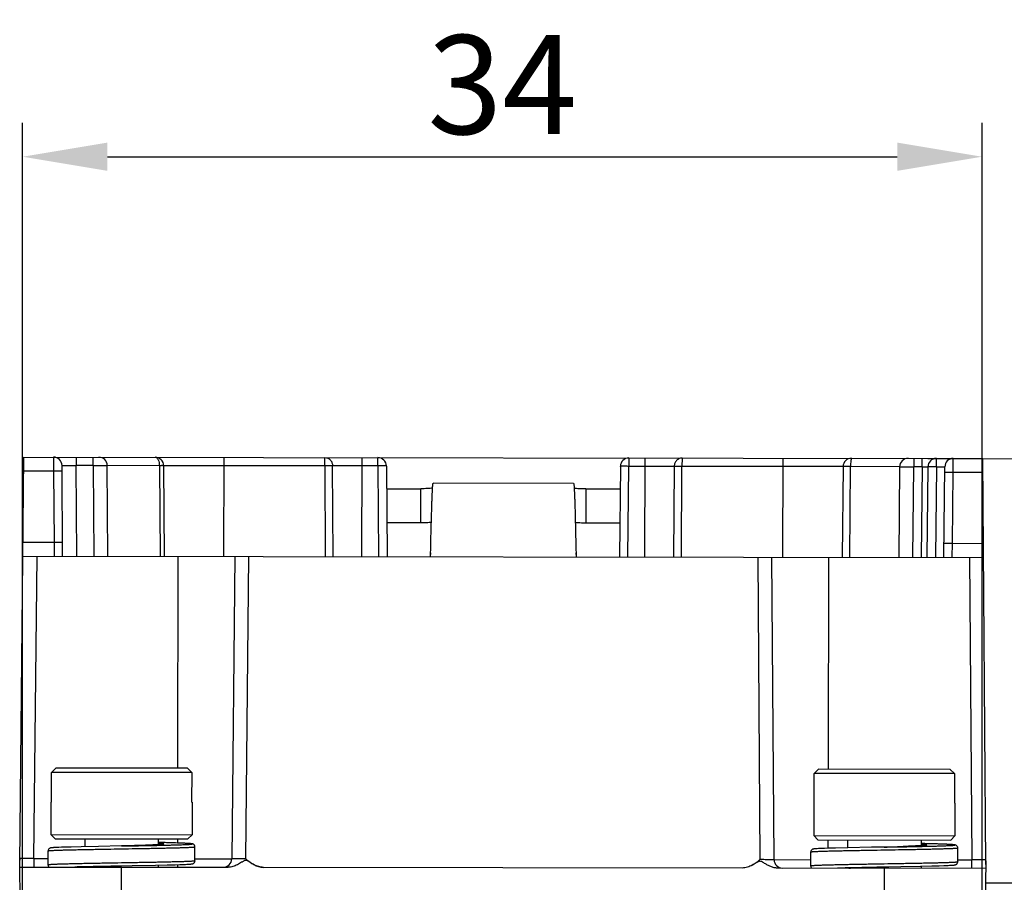
# Model space of a CAD drawing. Units: millimetres. Extents: x 253 to 698, y 142 to 457.
# Drawn here: x 429 to 464, y 372 to 403 of the extents above; entities that cross this region are included whole.
import ezdxf

# ---------------------------------------------------------------- set-up
doc = ezdxf.new("R2010")
doc.units = ezdxf.units.MM
doc.header["$MEASUREMENT"] = 0
doc.layers.add('DIM', color=3, linetype='Continuous', lineweight=15)
for name, color, linetype in [('HE-M_3_SOLIDLINE', 7, 'Continuous'), ('HK-32_55-MC-02_83_SOLIDLINE', 7, 'Continuous'), ('M3-10-PAT___2_SOLIDLINE', 7, 'Continuous'), ('M3-10___2_SOLIDLINE', 7, 'Continuous')]:
    doc.layers.add(name, color=color, linetype=linetype)
doc.styles.add('Romans字体', font='romans.shx', dxfattribs={"width": 0.75})
doc.dimstyles.new('01', dxfattribs={"dimtxt": 3.5, "dimasz": 3, "dimexe": 1.2, "dimexo": 0.2, "dimgap": 0.8, "dimtad": 1, "dimdec": 1, "dimdsep": 46, "dimtxsty": 'Romans字体', "dimcen": 0, "dimclrd": 1, "dimclre": 6, "dimclrt": 4, "dimazin": 2, "dimtfac": 1, "dimtdec": 1, "dimtofl": 0, "dimtmove": 0, "dimatfit": 3, "dimfxl": 1, "dimtolj": 1, "dimtzin": 0, "dimarcsym": 0})

# ---------------------------------------------------------------- blocks, each defined once
blk = doc.blocks.new('*D9')
at = {"layer": 'Defpoints', "color": 0}
for p in [(461.401, 387.269), (492.917, 387.109), (461.23, 353.669)]:
    blk.add_point(p, dxfattribs=at)
at = {"layer": 'DIM', "color": 6, "lineweight": -2}
for p, q in [((461.601, 387.268), (494.117, 387.103)), ((461.43, 353.668), (493.946, 353.503))]:
    blk.add_line(p, q, dxfattribs=at)
at = {"layer": 'DIM', "color": 1, "lineweight": -2}
blk.add_line((492.761, 356.509), (492.901, 384.109), dxfattribs=at)
at = {"layer": 'DIM', "color": 1}
for points in [[(492.402, 384.111), (493.401, 384.106), (492.917, 387.109)], [(492.261, 356.511), (493.261, 356.506), (492.746, 353.509)]]:
    blk.add_solid(points, dxfattribs=at)
at = {"layer": 'DIM', "color": 4, "insert": (490.281, 370.322), "char_height": 3.5, "attachment_point": 5, "rotation": 89.7085, "style": 'Romans字体'}
blk.add_mtext('\\A1;33.6', dxfattribs=at)
blk = doc.blocks.new('*D10')
at = {"layer": 'Defpoints', "color": 0}
for p in [(463.439, 372.249), (463.439, 371.049), (472.561, 371.049)]:
    blk.add_point(p, dxfattribs=at)
at = {"layer": 'DIM', "color": 1, "lineweight": -2}
for p, q in [((472.561, 375.249), (472.561, 378.249)), ((472.561, 368.049), (472.561, 358.324))]:
    blk.add_line(p, q, dxfattribs=at)
at = {"layer": 'DIM', "color": 6, "lineweight": -2}
for p, q in [((463.639, 372.249), (473.761, 372.249)), ((463.639, 371.049), (473.761, 371.049))]:
    blk.add_line(p, q, dxfattribs=at)
at = {"layer": 'DIM', "color": 1}
for points in [[(472.061, 375.249), (473.061, 375.249), (472.561, 372.249)], [(472.061, 368.049), (473.061, 368.049), (472.561, 371.049)]]:
    blk.add_solid(points, dxfattribs=at)
at = {"layer": 'DIM', "color": 4, "insert": (470.011, 361.686), "char_height": 3.5, "attachment_point": 5, "rotation": 90, "style": 'Romans字体'}
blk.add_mtext('\\A1;1.2', dxfattribs=at)
blk = doc.blocks.new('*D15')
at = {"layer": 'Defpoints', "color": 0}
for p in [(463.517, 397.938), (429.558, 359.014), (463.517, 358.966)]:
    blk.add_point(p, dxfattribs=at)
at = {"layer": 'DIM', "color": 6, "lineweight": -2}
for p, q in [((429.558, 359.214), (429.558, 399.138)), ((463.517, 359.166), (463.517, 399.138))]:
    blk.add_line(p, q, dxfattribs=at)
at = {"layer": 'DIM', "color": 1, "lineweight": -2}
blk.add_line((432.558, 397.938), (460.517, 397.938), dxfattribs=at)
at = {"layer": 'DIM', "color": 1}
for points in [[(432.558, 398.438), (432.558, 397.438), (429.558, 397.938)], [(460.517, 398.438), (460.517, 397.438), (463.517, 397.938)]]:
    blk.add_solid(points, dxfattribs=at)
at = {"layer": 'DIM', "color": 4, "insert": (446.537, 400.488), "char_height": 3.5, "attachment_point": 5, "style": 'Romans字体'}
blk.add_mtext('\\A1;34', dxfattribs=at)

msp = doc.modelspace()

# ---------------------------------------------------------------- linework, layer by layer
at = {"layer": 'HE-M_3_SOLIDLINE', "color": 7, "linetype": 'Continuous'}
for p, q in [((442.441, 386.196), (443.656, 386.194)), ((443.654, 384.999), (443.656, 386.194)), ((449.061, 386.381), (444.09, 386.388)), ((449.495, 386.186), (449.493, 384.991)), ((449.495, 386.186), (450.71, 386.185)), ((442.45, 385.001), (443.654, 384.999)), ((449.493, 384.991), (450.698, 384.989)), ((443.994, 383.791), (444.004, 384.188)), ((449.141, 384.181), (449.15, 383.784)), ((443.99, 383.929), (443.985, 383.793)), ((443.99, 383.793), (443.99, 383.929)), ((449.159, 383.786), (449.154, 383.922)), ((449.154, 383.922), (449.154, 383.786))]:
    msp.add_line(p, q, dxfattribs=at)
for points, knots in [([(444.07, 386.213), (444.043, 386.21), (443.983, 386.204), (443.846, 386.196), (443.734, 386.194), (443.656, 386.194)], [0, 0, 0, 0, 0.193919, 0.43479, 1, 1, 1, 1]), ([(444.004, 384.188), (444.008, 384.331), (444.015, 384.612), (444.026, 385.019), (444.035, 385.342), (444.042, 385.58), (444.048, 385.739), (444.053, 385.884), (444.058, 386.012), (444.063, 386.122), (444.069, 386.214), (444.073, 386.279), (444.077, 386.321), (444.079, 386.344), (444.082, 386.363), (444.084, 386.376), (444.086, 386.384), (444.089, 386.388), (444.09, 386.388)], [0, 0, 0, 0, 0.194869, 0.382265, 0.554975, 0.633719, 0.706371, 0.772216, 0.830634, 0.881056, 0.923008, 0.956091, 0.969206, 0.980001, 0.988456, 0.994556, 0.998331, 1, 1, 1, 1]), ([(449.061, 386.381), (449.063, 386.381), (449.065, 386.377), (449.067, 386.369), (449.07, 386.356), (449.072, 386.337), (449.074, 386.314), (449.078, 386.272), (449.082, 386.207), (449.087, 386.115), (449.092, 386.005), (449.097, 385.876), (449.102, 385.732), (449.107, 385.572), (449.114, 385.335), (449.122, 385.012), (449.131, 384.605), (449.138, 384.324), (449.141, 384.181)], [0, 0, 0, 0, 0.001669, 0.005443, 0.011544, 0.019998, 0.030793, 0.043907, 0.076991, 0.118943, 0.169364, 0.227782, 0.293627, 0.366279, 0.445023, 0.617733, 0.80513, 1, 1, 1, 1]), ([(449.495, 386.186), (449.417, 386.186), (449.305, 386.189), (449.167, 386.197), (449.108, 386.203), (449.081, 386.206)], [0, 0, 0, 0, 0.565209, 0.80608, 1, 1, 1, 1]), ([(443.654, 384.999), (443.723, 384.999), (443.849, 385.001), (443.974, 385.008), (444.03, 385.013)], [0, 0, 0, 0, 0.548526, 1, 1, 1, 1]), ([(449.117, 385.006), (449.174, 385.001), (449.299, 384.993), (449.424, 384.991), (449.493, 384.991)], [0, 0, 0, 0, 0.451475, 1, 1, 1, 1])]:
    msp.add_open_spline(points, degree=3, knots=knots, dxfattribs=at)
at = {"layer": 'HK-32_55-MC-02_83_SOLIDLINE', "color": 7, "linetype": 'Continuous'}
for p, q in [((429.458, 372.935), (429.604, 387.313)), ((429.604, 387.313), (463.55, 387.266)), ((430.653, 387.312), (430.654, 386.816)), ((431.453, 387.311), (431.453, 387.014)), ((432.053, 387.013), (432.053, 387.31)), ((436.677, 387.304), (436.672, 383.804)), ((440.256, 387.001), (440.256, 387.299)), ((441.562, 387.297), (441.557, 383.797)), ((442.135, 386.999), (442.136, 387.296)), ((451.018, 387.284), (451.018, 386.986)), ((451.587, 383.783), (451.592, 387.283)), ((452.898, 387.281), (452.897, 386.984)), ((456.472, 383.776), (456.477, 387.276)), ((461.101, 387.269), (461.1, 386.972)), ((461.4, 386.972), (461.401, 387.269)), ((461.9, 386.971), (461.901, 387.268)), ((462.498, 386.772), (462.501, 387.267)), ((463.656, 372.906), (463.55, 387.266)), ((430.976, 383.812), (430.953, 387.014)), ((431.476, 383.811), (431.453, 387.014)), ((432.053, 387.013), (431.453, 387.014)), ((432.053, 387.013), (432.076, 383.81)), ((432.576, 383.809), (432.553, 387.012)), ((434.4, 387.009), (432.553, 387.012)), ((434.4, 387.009), (434.422, 383.807)), ((434.576, 383.807), (434.553, 387.009)), ((440.256, 387.001), (434.553, 387.009)), ((440.256, 387.001), (440.27, 383.799)), ((442.135, 386.999), (440.53, 387.001)), ((440.547, 383.798), (440.532, 387.001)), ((442.135, 386.999), (442.159, 383.796)), ((442.435, 386.998), (442.459, 383.796)), ((450.718, 386.987), (450.686, 383.784)), ((450.985, 383.784), (451.018, 386.986)), ((452.623, 386.984), (451.018, 386.986)), ((452.621, 386.984), (452.597, 383.781)), ((452.874, 383.781), (452.897, 386.984)), ((458.6, 386.976), (452.897, 386.984)), ((458.6, 386.976), (458.568, 383.772)), ((458.833, 383.773), (458.863, 386.975)), ((460.592, 386.973), (458.863, 386.975)), ((460.6, 386.973), (460.568, 383.77)), ((461.068, 383.769), (461.1, 386.972)), ((461.4, 386.972), (461.1, 386.972)), ((461.4, 386.972), (461.368, 383.769)), ((461.6, 386.971), (461.568, 383.77)), ((461.9, 386.971), (461.868, 383.768)), ((462.168, 383.768), (462.2, 386.971)), ((430.654, 386.816), (429.598, 386.818)), ((430.654, 386.816), (430.672, 384.308)), ((462.473, 384.263), (462.498, 386.772)), ((463.554, 386.77), (462.498, 386.772)), ((429.573, 384.309), (430.672, 384.308)), ((430.672, 384.308), (430.679, 383.812)), ((462.465, 383.768), (462.473, 384.263)), ((462.473, 384.263), (463.572, 384.262)), ((429.568, 383.814), (463.576, 383.766)), ((429.96, 373.11), (430.068, 383.813)), ((435.056, 376.306), (435.066, 383.806)), ((437.068, 383.803), (436.96, 373.101)), ((437.46, 373.1), (437.568, 383.802)), ((455.576, 383.777), (455.655, 373.074)), ((456.154, 373.074), (456.076, 383.776)), ((458.078, 383.774), (458.067, 376.274)), ((463.076, 383.767), (463.155, 373.064)), ((435.052, 373.662), (435.052, 373.806)), ((458.064, 373.774), (458.063, 373.477)), ((429.461, 373.111), (429.455, 373.054)), ((429.558, 359.014), (429.455, 373.054)), ((429.46, 373.111), (429.46, 373.111)), ((429.96, 373.11), (429.959, 372.813)), ((429.96, 373.11), (430.457, 373.11)), ((435.657, 373.102), (436.96, 373.101)), ((456.154, 373.074), (457.457, 373.072)), ((462.657, 373.065), (463.155, 373.064)), ((463.154, 372.767), (463.155, 373.064)), ((463.517, 358.966), (463.659, 373.011)), ((463.658, 373.011), (463.653, 373.063)), ((429.457, 372.814), (436.837, 372.803)), ((433.051, 372.809), (433.049, 371.109)), ((435.051, 372.806), (435.051, 372.899)), ((455.032, 372.778), (438.082, 372.802)), ((463.657, 372.766), (456.276, 372.776)), ((460.06, 371.071), (460.062, 372.771))]:
    msp.add_line(p, q, dxfattribs=at)
for centre, start, end in [((430.653, 387.012), 0.4199, 89.9199), ((432.253, 387.01), 0.4199, 89.9199), ((434.253, 387.007), 0.4199, 89.9199), ((442.135, 386.996), 0.4199, 89.9199), ((451.018, 386.984), 89.9199, 179.4199), ((458.9, 386.973), 89.9199, 179.4199), ((460.9, 386.97), 89.9199, 179.4199), ((461.9, 386.968), 89.9199, 179.4199), ((462.5, 386.967), 89.9199, 179.4199), ((436.66, 373.104), 269.9199, 359.4199), ((456.454, 373.076), 180.4199, 269.9199)]:
    msp.add_arc(centre, 0.3, start, end, dxfattribs=at)
for points, knots in [([(434.253, 387.307), (434.263, 387.307), (434.283, 387.303), (434.311, 387.284), (434.337, 387.256), (434.367, 387.203), (434.393, 387.12), (434.4, 387.048), (434.4, 387.009)], [0, 0, 0, 0, 0.081155, 0.171315, 0.275682, 0.39604, 0.679883, 1, 1, 1, 1]), ([(440.256, 387.299), (440.292, 387.299), (440.365, 387.282), (440.456, 387.215), (440.516, 387.117), (440.53, 387.039), (440.53, 387.001)], [0, 0, 0, 0, 0.239779, 0.485643, 0.739899, 1, 1, 1, 1]), ([(452.898, 387.281), (452.862, 387.281), (452.789, 387.265), (452.698, 387.198), (452.638, 387.1), (452.623, 387.023), (452.623, 386.984)], [0, 0, 0, 0, 0.239779, 0.485643, 0.739899, 1, 1, 1, 1]), ([(458.901, 387.273), (458.898, 387.273), (458.891, 387.264), (458.886, 387.247), (458.879, 387.219), (458.872, 387.166), (458.865, 387.083), (458.863, 387.013), (458.863, 386.975)], [0, 0, 0, 0, 0.030247, 0.090305, 0.183102, 0.305994, 0.624587, 1, 1, 1, 1]), ([(430.953, 387.014), (430.953, 387.014), (430.954, 387.014), (430.955, 387.015), (430.959, 387.015), (430.965, 387.015), (430.976, 387.015), (430.992, 387.015), (431.013, 387.015), (431.038, 387.015), (431.067, 387.015), (431.113, 387.015), (431.178, 387.015), (431.264, 387.015), (431.356, 387.014), (431.42, 387.014), (431.453, 387.014)], [0, 0, 0, 0, 0.001237, 0.004865, 0.010882, 0.01927, 0.04309, 0.076154, 0.118115, 0.168548, 0.22702, 0.292954, 0.444458, 0.617308, 0.805087, 1, 1, 1, 1]), ([(432.053, 387.013), (432.085, 387.013), (432.149, 387.013), (432.241, 387.013), (432.327, 387.013), (432.392, 387.013), (432.438, 387.013), (432.467, 387.013), (432.492, 387.013), (432.513, 387.013), (432.53, 387.013), (432.54, 387.013), (432.547, 387.012), (432.55, 387.012), (432.551, 387.012), (432.553, 387.012), (432.553, 387.012)], [0, 0, 0, 0, 0.194915, 0.382705, 0.555549, 0.707041, 0.772968, 0.831439, 0.88187, 0.923829, 0.956895, 0.98072, 0.989111, 0.99513, 0.998762, 1, 1, 1, 1]), ([(434.554, 387.009), (434.553, 387.01), (434.551, 387.009), (434.548, 387.01), (434.54, 387.009), (434.529, 387.01), (434.511, 387.01), (434.489, 387.01), (434.451, 387.01), (434.421, 387.009), (434.4, 387.009)], [0, 0, 0, 0, 0.018699, 0.040639, 0.070831, 0.155531, 0.271471, 0.416628, 0.588814, 1, 1, 1, 1]), ([(440.532, 387.001), (440.517, 387.001), (440.425, 387.002), (440.333, 387.002), (440.256, 387.001)], [0, 0, 0, 0, 0.165013, 1, 1, 1, 1]), ([(442.435, 386.998), (442.435, 386.999), (442.432, 386.998), (442.429, 386.999), (442.421, 386.999), (442.411, 386.999), (442.399, 386.999), (442.377, 386.999), (442.345, 386.999), (442.3, 386.999), (442.248, 386.999), (442.193, 386.999), (442.155, 386.999), (442.135, 386.999)], [0, 0, 0, 0, 0.004922, 0.019368, 0.043197, 0.076231, 0.118232, 0.168719, 0.292988, 0.444436, 0.617367, 0.805338, 1, 1, 1, 1]), ([(451.018, 386.986), (450.998, 386.986), (450.96, 386.987), (450.905, 386.987), (450.853, 386.987), (450.809, 386.988), (450.776, 386.988), (450.754, 386.987), (450.742, 386.987), (450.732, 386.987), (450.724, 386.987), (450.721, 386.986), (450.718, 386.987), (450.718, 386.987)], [0, 0, 0, 0, 0.194662, 0.382633, 0.555564, 0.707012, 0.831281, 0.881768, 0.923769, 0.956803, 0.980632, 0.995078, 1, 1, 1, 1]), ([(452.897, 386.984), (452.869, 386.984), (452.777, 386.984), (452.684, 386.985), (452.621, 386.984)], [0, 0, 0, 0, 0.312972, 1, 1, 1, 1]), ([(458.863, 386.975), (458.846, 386.975), (458.811, 386.976), (458.761, 386.976), (458.716, 386.976), (458.677, 386.976), (458.648, 386.976), (458.63, 386.976), (458.619, 386.976), (458.61, 386.976), (458.604, 386.976), (458.6, 386.976), (458.598, 386.976), (458.598, 386.976)], [0, 0, 0, 0, 0.199902, 0.389485, 0.561653, 0.711041, 0.832945, 0.882394, 0.923582, 0.956113, 0.979789, 0.99446, 1, 1, 1, 1]), ([(460.6, 386.973), (460.6, 386.973), (460.602, 386.973), (460.603, 386.973), (460.606, 386.973), (460.613, 386.973), (460.624, 386.973), (460.64, 386.974), (460.661, 386.974), (460.686, 386.974), (460.715, 386.974), (460.761, 386.974), (460.826, 386.973), (460.912, 386.973), (461.004, 386.973), (461.068, 386.972), (461.1, 386.972)], [0, 0, 0, 0, 0.001239, 0.004871, 0.010893, 0.019285, 0.043113, 0.076183, 0.118149, 0.168585, 0.227057, 0.29299, 0.444487, 0.617326, 0.805095, 1, 1, 1, 1]), ([(461.4, 386.972), (461.413, 386.972), (461.439, 386.972), (461.476, 386.972), (461.51, 386.973), (461.54, 386.973), (461.562, 386.972), (461.576, 386.972), (461.585, 386.972), (461.591, 386.972), (461.596, 386.972), (461.598, 386.971), (461.6, 386.972), (461.6, 386.971)], [0, 0, 0, 0, 0.194654, 0.382623, 0.555556, 0.707, 0.831254, 0.88173, 0.923718, 0.956739, 0.980556, 0.995004, 1, 1, 1, 1]), ([(461.9, 386.971), (461.881, 386.971), (461.843, 386.971), (461.787, 386.972), (461.736, 386.972), (461.691, 386.972), (461.658, 386.972), (461.637, 386.972), (461.624, 386.972), (461.615, 386.972), (461.607, 386.972), (461.604, 386.971), (461.6, 386.972), (461.6, 386.971)], [0, 0, 0, 0, 0.19466, 0.38263, 0.555562, 0.70701, 0.831279, 0.881767, 0.923768, 0.956803, 0.980632, 0.995078, 1, 1, 1, 1]), ([(461.9, 386.971), (461.92, 386.971), (461.958, 386.971), (462.014, 386.972), (462.065, 386.972), (462.11, 386.972), (462.143, 386.972), (462.164, 386.971), (462.177, 386.971), (462.186, 386.971), (462.194, 386.971), (462.197, 386.97), (462.2, 386.971), (462.2, 386.971)], [0, 0, 0, 0, 0.194673, 0.38266, 0.555609, 0.707069, 0.831339, 0.881822, 0.923816, 0.95684, 0.980655, 0.995087, 1, 1, 1, 1]), ([(430.954, 386.816), (430.954, 386.816), (430.951, 386.816), (430.948, 386.817), (430.94, 386.817), (430.93, 386.817), (430.918, 386.817), (430.896, 386.817), (430.864, 386.817), (430.819, 386.817), (430.767, 386.817), (430.712, 386.817), (430.674, 386.817), (430.654, 386.816)], [0, 0, 0, 0, 0.004921, 0.019363, 0.043183, 0.076205, 0.118179, 0.168629, 0.29284, 0.444269, 0.617248, 0.805305, 1, 1, 1, 1]), ([(462.498, 386.772), (462.479, 386.772), (462.441, 386.772), (462.385, 386.773), (462.334, 386.773), (462.289, 386.773), (462.256, 386.773), (462.235, 386.773), (462.222, 386.773), (462.213, 386.773), (462.205, 386.773), (462.202, 386.772), (462.198, 386.773), (462.198, 386.772)], [0, 0, 0, 0, 0.194651, 0.382576, 0.555448, 0.706862, 0.83117, 0.88169, 0.923711, 0.95676, 0.980608, 0.995071, 1, 1, 1, 1]), ([(430.672, 384.308), (430.692, 384.308), (430.73, 384.308), (430.786, 384.308), (430.837, 384.308), (430.882, 384.308), (430.914, 384.308), (430.936, 384.308), (430.949, 384.308), (430.958, 384.308), (430.966, 384.308), (430.969, 384.307), (430.972, 384.308), (430.972, 384.307)], [0, 0, 0, 0, 0.194651, 0.382576, 0.555448, 0.706862, 0.83117, 0.88169, 0.923711, 0.95676, 0.980608, 0.995071, 1, 1, 1, 1]), ([(462.173, 384.264), (462.173, 384.264), (462.176, 384.263), (462.179, 384.264), (462.187, 384.264), (462.197, 384.264), (462.209, 384.264), (462.231, 384.265), (462.264, 384.265), (462.308, 384.264), (462.36, 384.264), (462.415, 384.264), (462.454, 384.263), (462.473, 384.263)], [0, 0, 0, 0, 0.004921, 0.019363, 0.043183, 0.076205, 0.118179, 0.168629, 0.29284, 0.444269, 0.617248, 0.805305, 1, 1, 1, 1]), ([(429.96, 373.11), (429.927, 373.11), (429.864, 373.11), (429.772, 373.11), (429.687, 373.11), (429.623, 373.11), (429.577, 373.11), (429.547, 373.11), (429.522, 373.11), (429.501, 373.11), (429.484, 373.11), (429.473, 373.11), (429.467, 373.111), (429.464, 373.111), (429.462, 373.111), (429.461, 373.111), (429.461, 373.111)], [0, 0, 0, 0, 0.195858, 0.382075, 0.553299, 0.704174, 0.770301, 0.829323, 0.88059, 0.923447, 0.957108, 0.981052, 0.989374, 0.995282, 0.998809, 1, 1, 1, 1]), ([(438.082, 372.802), (438.053, 372.802), (437.997, 372.806), (437.914, 372.826), (437.834, 372.855), (437.757, 372.89), (437.683, 372.931), (437.611, 372.977), (437.554, 373.019), (437.502, 373.043), (437.46, 373.05), (437.417, 373.043), (437.379, 373.024), (437.343, 373.002), (437.295, 372.972), (437.235, 372.934), (437.137, 372.878), (437.032, 372.833), (436.922, 372.807), (436.865, 372.804), (436.837, 372.803)], [0, 0, 0, 0, 0.062531, 0.125046, 0.187566, 0.250078, 0.31259, 0.375101, 0.437601, 0.468848, 0.500067, 0.531285, 0.562523, 0.593793, 0.625048, 0.687567, 0.750077, 0.874956, 0.937471, 1, 1, 1, 1]), ([(437.46, 373.1), (437.427, 373.1), (437.364, 373.1), (437.272, 373.099), (437.187, 373.099), (437.122, 373.099), (437.077, 373.099), (437.048, 373.099), (437.022, 373.1), (437.001, 373.1), (436.984, 373.1), (436.973, 373.1), (436.966, 373.1), (436.963, 373.1), (436.961, 373.101), (436.96, 373.1), (436.96, 373.101)], [0, 0, 0, 0, 0.194126, 0.38142, 0.552831, 0.702475, 0.767878, 0.826283, 0.877152, 0.919957, 0.95417, 0.979262, 0.988224, 0.994708, 0.998651, 1, 1, 1, 1]), ([(437.46, 373.1), (437.504, 373.062), (437.597, 372.99), (437.745, 372.895), (437.906, 372.823), (438.023, 372.802), (438.082, 372.802)], [0, 0, 0, 0, 0.249822, 0.500024, 0.750005, 1, 1, 1, 1]), ([(456.277, 372.776), (456.236, 372.776), (456.154, 372.785), (456.037, 372.824), (455.945, 372.869), (455.875, 372.911), (455.823, 372.943), (455.771, 372.976), (455.718, 373.006), (455.657, 373.023), (455.596, 373.003), (455.543, 372.973), (455.491, 372.942), (455.439, 372.909), (455.401, 372.893), (455.383, 372.883)], [0, 0, 0, 0, 0.124987, 0.250001, 0.375055, 0.43761, 0.500164, 0.562719, 0.625253, 0.687477, 0.749799, 0.812338, 0.874892, 0.937443, 1, 1, 1, 1]), ([(456.154, 373.074), (456.154, 373.073), (456.153, 373.074), (456.152, 373.073), (456.148, 373.073), (456.142, 373.073), (456.13, 373.073), (456.113, 373.073), (456.092, 373.073), (456.066, 373.073), (456.037, 373.073), (455.992, 373.073), (455.927, 373.073), (455.843, 373.073), (455.75, 373.074), (455.687, 373.074), (455.655, 373.074)], [0, 0, 0, 0, 0.00135, 0.005294, 0.01178, 0.020743, 0.045837, 0.080049, 0.122852, 0.173718, 0.232121, 0.297524, 0.447169, 0.61858, 0.805874, 1, 1, 1, 1]), ([(463.63, 373.063), (463.569, 373.062), (463.411, 373.063), (463.252, 373.063), (463.155, 373.064)], [0, 0, 0, 0, 0.383141, 1, 1, 1, 1]), ([(463.653, 373.063), (463.653, 373.063), (463.65, 373.063), (463.648, 373.063), (463.639, 373.063), (463.633, 373.063), (463.63, 373.063)], [0, 0, 0, 0, 0.048017, 0.228886, 0.545788, 1, 1, 1, 1]), ([(455.383, 372.883), (455.357, 372.867), (455.301, 372.839), (455.215, 372.806), (455.124, 372.784), (455.063, 372.779), (455.032, 372.778)], [0, 0, 0, 0, 0.249886, 0.50007, 0.749891, 1, 1, 1, 1])]:
    msp.add_open_spline(points, degree=3, knots=knots, dxfattribs=at)
msp.add_open_spline([(455.383, 372.883), (455.48, 372.937), (455.57, 373.004), (455.655, 373.074)], degree=3, dxfattribs=at)
at = {"layer": 'M3-10-PAT___2_SOLIDLINE', "color": 7, "linetype": 'Continuous'}
for p, q in [((434.314, 373.603), (434.244, 373.599)), ((434.372, 373.607), (434.314, 373.603)), ((434.768, 373.67), (434.359, 373.681)), ((435.04, 373.662), (434.768, 373.67)), ((435.167, 373.658), (435.04, 373.662)), ((435.271, 373.653), (435.167, 373.658)), ((435.33, 373.651), (435.271, 373.653)), ((435.381, 373.648), (435.33, 373.651)), ((461.768, 373.632), (461.359, 373.643)), ((462.04, 373.624), (461.768, 373.632)), ((462.167, 373.62), (462.04, 373.624)), ((462.271, 373.616), (462.167, 373.62)), ((462.33, 373.613), (462.271, 373.616)), ((462.381, 373.61), (462.33, 373.613)), ((430.457, 372.884), (430.457, 373.384)), ((430.687, 373.5), (430.654, 373.498)), ((430.725, 373.502), (430.687, 373.5)), ((430.769, 373.504), (430.725, 373.502)), ((430.846, 373.507), (430.769, 373.504)), ((430.94, 373.511), (430.846, 373.507)), ((431.093, 373.516), (430.94, 373.511)), ((431.281, 373.521), (431.093, 373.516)), ((431.633, 373.529), (431.281, 373.521)), ((432.242, 373.542), (431.633, 373.529)), ((433.058, 373.557), (432.242, 373.542)), ((433.52, 373.571), (433.058, 373.557)), ((433.058, 373.557), (433.058, 373.557)), ((433.728, 373.578), (433.52, 373.571)), ((433.912, 373.585), (433.728, 373.578)), ((434.072, 373.591), (433.912, 373.585)), ((434.164, 373.595), (434.072, 373.591)), ((434.244, 373.599), (434.164, 373.595)), ((435.657, 373.029), (435.658, 373.529)), ((457.457, 372.846), (457.457, 373.346)), ((457.687, 373.462), (457.654, 373.46)), ((457.725, 373.464), (457.687, 373.462)), ((457.769, 373.466), (457.725, 373.464)), ((457.846, 373.469), (457.769, 373.466)), ((457.94, 373.473), (457.846, 373.469)), ((458.093, 373.478), (457.94, 373.473)), ((458.334, 373.484), (458.093, 373.478)), ((458.771, 373.494), (458.334, 373.484)), ((459.601, 373.511), (458.771, 373.494)), ((460.058, 373.519), (459.601, 373.511)), ((460.52, 373.533), (460.058, 373.519)), ((460.058, 373.519), (460.058, 373.519)), ((460.728, 373.54), (460.52, 373.533)), ((460.912, 373.547), (460.728, 373.54)), ((461.072, 373.554), (460.912, 373.547)), ((461.164, 373.558), (461.072, 373.554)), ((461.244, 373.562), (461.164, 373.558)), ((461.313, 373.565), (461.244, 373.562)), ((461.372, 373.569), (461.313, 373.565)), ((462.657, 372.992), (462.658, 373.492)), ((435.126, 372.901), (435.231, 372.905)), ((435.231, 372.905), (435.318, 372.908)), ((435.318, 372.908), (435.367, 372.911)), ((435.367, 372.911), (435.409, 372.913)), ((435.409, 372.913), (435.446, 372.915)), ((431.405, 372.824), (431.406, 372.824)), ((431.805, 372.81), (431.857, 372.813)), ((431.857, 372.813), (431.924, 372.817)), ((431.924, 372.817), (432.04, 372.822)), ((432.04, 372.822), (432.174, 372.827)), ((432.174, 372.827), (432.325, 372.833)), ((432.325, 372.833), (432.551, 372.841)), ((432.551, 372.841), (432.866, 372.851)), ((432.866, 372.851), (433.001, 372.855)), ((433.001, 372.855), (433.058, 372.857)), ((433.007, 372.856), (433.057, 372.857)), ((433.049, 372.856), (433.055, 372.857)), ((433.055, 372.857), (433.057, 372.857)), ((433.057, 372.857), (433.434, 372.863)), ((433.434, 372.863), (434.261, 372.879)), ((434.261, 372.879), (434.68, 372.889)), ((434.68, 372.889), (434.954, 372.896)), ((434.954, 372.896), (435.126, 372.901)), ((458.405, 372.786), (458.406, 372.786)), ((458.805, 372.773), (458.857, 372.776)), ((458.857, 372.776), (458.924, 372.779)), ((458.924, 372.779), (459.04, 372.784)), ((459.223, 372.791), (459.379, 372.797)), ((459.379, 372.797), (459.612, 372.805)), ((459.612, 372.805), (460.001, 372.817)), ((460.001, 372.817), (460.058, 372.819)), ((460.007, 372.818), (460.057, 372.819)), ((460.055, 372.819), (460.057, 372.819)), ((460.057, 372.819), (460.216, 372.822)), ((460.216, 372.822), (460.639, 372.83)), ((460.639, 372.83), (461.338, 372.843)), ((461.338, 372.843), (461.74, 372.852)), ((461.74, 372.852), (462, 372.859)), ((462, 372.859), (462.163, 372.865)), ((462.163, 372.865), (462.231, 372.867)), ((462.231, 372.867), (462.318, 372.871)), ((462.318, 372.871), (462.367, 372.873)), ((462.367, 372.873), (462.409, 372.875)), ((462.409, 372.875), (462.446, 372.877))]:
    msp.add_line(p, q, dxfattribs=at)
for points in [[(434.521, 373.622), (434.519, 373.621), (434.515, 373.62), (434.508, 373.619), (434.499, 373.618), (434.488, 373.617), (434.475, 373.615), (434.459, 373.614), (434.441, 373.612), (434.42, 373.61), (434.398, 373.609), (434.372, 373.607)], [(435.658, 373.529), (435.655, 373.552), (435.643, 373.581), (435.626, 373.603), (435.608, 373.617), (435.594, 373.624), (435.583, 373.628), (435.575, 373.63), (435.567, 373.632), (435.559, 373.633), (435.552, 373.635), (435.543, 373.636), (435.535, 373.637), (435.525, 373.638), (435.515, 373.639), (435.503, 373.64), (435.49, 373.641), (435.476, 373.642), (435.46, 373.643), (435.443, 373.645), (435.424, 373.646), (435.381, 373.648)], [(462.658, 373.492), (462.655, 373.514), (462.643, 373.543), (462.626, 373.566), (462.608, 373.579), (462.594, 373.586), (462.583, 373.59), (462.575, 373.592), (462.567, 373.594), (462.559, 373.596), (462.551, 373.597), (462.543, 373.598), (462.535, 373.599), (462.525, 373.6), (462.515, 373.601), (462.503, 373.602), (462.49, 373.603), (462.476, 373.605), (462.46, 373.606), (462.443, 373.607), (462.424, 373.608), (462.381, 373.61)], [(430.654, 373.498), (430.639, 373.496), (430.626, 373.495), (430.613, 373.494), (430.602, 373.493), (430.591, 373.492), (430.582, 373.491), (430.573, 373.49), (430.565, 373.489), (430.557, 373.488), (430.549, 373.487), (430.541, 373.485), (430.533, 373.482), (430.522, 373.479), (430.508, 373.471), (430.49, 373.458), (430.472, 373.436), (430.46, 373.407), (430.457, 373.384)], [(457.654, 373.46), (457.639, 373.459), (457.626, 373.458), (457.613, 373.457), (457.602, 373.456), (457.591, 373.455), (457.582, 373.454), (457.573, 373.453), (457.565, 373.451), (457.557, 373.45), (457.549, 373.449), (457.541, 373.447), (457.533, 373.445), (457.522, 373.441), (457.508, 373.434), (457.49, 373.42), (457.472, 373.398), (457.46, 373.369), (457.457, 373.346)], [(461.521, 373.584), (461.519, 373.583), (461.515, 373.583), (461.508, 373.582), (461.499, 373.58), (461.488, 373.579), (461.475, 373.577), (461.459, 373.576), (461.441, 373.574), (461.42, 373.573), (461.398, 373.571), (461.372, 373.569)], [(435.446, 372.915), (435.462, 372.916), (435.477, 372.917), (435.491, 372.918), (435.503, 372.919), (435.515, 372.92), (435.525, 372.921), (435.535, 372.922), (435.543, 372.923), (435.551, 372.924), (435.559, 372.926), (435.566, 372.927), (435.574, 372.929), (435.583, 372.931), (435.593, 372.935), (435.607, 372.942), (435.625, 372.956), (435.642, 372.977), (435.654, 373.006), (435.657, 373.029)], [(462.446, 372.877), (462.462, 372.878), (462.477, 372.879), (462.491, 372.88), (462.503, 372.881), (462.515, 372.882), (462.525, 372.883), (462.535, 372.884), (462.543, 372.885), (462.551, 372.887), (462.559, 372.888), (462.566, 372.889), (462.574, 372.891), (462.583, 372.894), (462.593, 372.897), (462.607, 372.905), (462.625, 372.918), (462.642, 372.939), (462.654, 372.968), (462.657, 372.992)], [(430.457, 372.884), (430.46, 372.861), (430.471, 372.832), (430.487, 372.812)], [(457.457, 372.846), (457.46, 372.823), (457.471, 372.794), (457.487, 372.774)], [(459.04, 372.784), (459.174, 372.79), (459.223, 372.791)]]:
    msp.add_lwpolyline(points, dxfattribs=at)
for points, knots in [([(433.058, 373.557), (433.192, 373.559), (433.458, 373.564), (433.847, 373.571), (434.16, 373.577), (434.398, 373.582), (434.564, 373.586), (434.72, 373.59), (434.865, 373.593), (434.998, 373.597), (435.119, 373.601), (435.226, 373.604), (435.306, 373.608), (435.363, 373.61), (435.4, 373.612), (435.434, 373.614), (435.463, 373.616), (435.488, 373.618), (435.507, 373.62), (435.52, 373.621), (435.528, 373.622), (435.536, 373.623), (435.542, 373.624), (435.547, 373.625), (435.551, 373.626), (435.554, 373.627), (435.556, 373.628), (435.557, 373.628), (435.558, 373.629), (435.558, 373.629), (435.558, 373.63), (435.557, 373.63), (435.556, 373.631), (435.554, 373.632), (435.551, 373.633), (435.545, 373.634), (435.535, 373.636), (435.52, 373.638), (435.501, 373.64), (435.477, 373.642), (435.45, 373.644), (435.419, 373.646), (435.384, 373.648), (435.345, 373.65), (435.302, 373.652), (435.256, 373.654), (435.187, 373.657), (435.092, 373.66), (434.969, 373.664), (434.833, 373.668), (434.685, 373.673), (434.527, 373.677), (434.418, 373.679), (434.362, 373.681)], [0, 0, 0, 0, 0.109002, 0.215149, 0.31566, 0.362971, 0.407902, 0.450158, 0.489461, 0.525554, 0.558201, 0.587188, 0.612326, 0.6234, 0.633452, 0.642466, 0.650429, 0.657327, 0.66315, 0.665657, 0.667892, 0.669855, 0.671546, 0.672967, 0.674117, 0.675001, 0.675626, 0.675849, 0.676021, 0.67616, 0.676296, 0.676461, 0.676675, 0.677279, 0.67814, 0.679267, 0.682333, 0.686485, 0.691722, 0.698039, 0.705426, 0.713871, 0.723363, 0.733885, 0.74542, 0.75795, 0.771455, 0.801297, 0.834753, 0.871603, 0.911605, 0.954498, 1, 1, 1, 1]), ([(433.058, 373.557), (433.187, 373.561), (433.378, 373.567), (433.627, 373.575), (433.801, 373.581), (433.963, 373.587), (434.11, 373.593), (434.221, 373.598), (434.3, 373.602), (434.352, 373.605), (434.399, 373.608), (434.439, 373.611), (434.474, 373.615), (434.499, 373.617), (434.516, 373.619), (434.527, 373.621), (434.536, 373.623), (434.543, 373.624), (434.549, 373.626), (434.554, 373.627), (434.556, 373.629), (434.558, 373.63), (434.558, 373.631), (434.557, 373.632), (434.556, 373.633), (434.554, 373.634), (434.551, 373.636), (434.546, 373.637), (434.539, 373.639), (434.53, 373.64), (434.52, 373.642), (434.509, 373.643), (434.496, 373.645), (434.475, 373.647), (434.446, 373.65), (434.406, 373.653), (434.378, 373.655), (434.363, 373.656)], [0, 0, 0, 0, 0.227353, 0.336193, 0.439329, 0.535021, 0.621622, 0.697694, 0.731378, 0.761945, 0.789273, 0.813272, 0.833844, 0.850888, 0.858059, 0.864325, 0.869686, 0.874144, 0.877704, 0.88038, 0.882211, 0.883341, 0.883807, 0.884343, 0.885028, 0.8859, 0.888268, 0.891513, 0.895656, 0.900702, 0.906652, 0.913504, 0.921255, 0.9299, 0.949841, 0.97324, 1, 1, 1, 1]), ([(460.058, 373.519), (460.192, 373.521), (460.458, 373.526), (460.847, 373.533), (461.16, 373.539), (461.398, 373.544), (461.564, 373.548), (461.72, 373.552), (461.865, 373.556), (461.998, 373.559), (462.119, 373.563), (462.226, 373.567), (462.306, 373.57), (462.363, 373.573), (462.4, 373.575), (462.434, 373.576), (462.463, 373.578), (462.488, 373.58), (462.507, 373.582), (462.52, 373.583), (462.528, 373.584), (462.536, 373.585), (462.542, 373.586), (462.547, 373.587), (462.551, 373.588), (462.554, 373.589), (462.556, 373.59), (462.557, 373.591), (462.558, 373.591), (462.558, 373.592), (462.558, 373.592), (462.557, 373.593), (462.556, 373.593), (462.554, 373.594), (462.551, 373.595), (462.545, 373.597), (462.535, 373.598), (462.52, 373.6), (462.501, 373.602), (462.477, 373.604), (462.45, 373.606), (462.419, 373.608), (462.384, 373.61), (462.345, 373.612), (462.302, 373.614), (462.256, 373.616), (462.187, 373.619), (462.092, 373.622), (461.969, 373.627), (461.833, 373.631), (461.685, 373.635), (461.527, 373.639), (461.418, 373.642), (461.362, 373.643)], [0, 0, 0, 0, 0.109002, 0.215149, 0.31566, 0.362971, 0.407902, 0.450158, 0.489461, 0.525554, 0.558201, 0.587188, 0.612326, 0.6234, 0.633452, 0.642466, 0.650429, 0.657327, 0.66315, 0.665657, 0.667892, 0.669855, 0.671546, 0.672967, 0.674117, 0.675001, 0.675626, 0.675849, 0.676021, 0.67616, 0.676296, 0.676461, 0.676675, 0.677279, 0.67814, 0.679267, 0.682333, 0.686485, 0.691722, 0.698039, 0.705426, 0.713871, 0.723363, 0.733885, 0.74542, 0.75795, 0.771455, 0.801297, 0.834753, 0.871603, 0.911605, 0.954498, 1, 1, 1, 1]), ([(460.058, 373.519), (460.187, 373.523), (460.378, 373.529), (460.627, 373.537), (460.801, 373.543), (460.963, 373.549), (461.109, 373.555), (461.221, 373.56), (461.3, 373.565), (461.352, 373.568), (461.399, 373.571), (461.439, 373.574), (461.474, 373.577), (461.499, 373.579), (461.516, 373.582), (461.527, 373.583), (461.536, 373.585), (461.543, 373.586), (461.549, 373.588), (461.554, 373.589), (461.556, 373.591), (461.558, 373.592), (461.558, 373.594), (461.557, 373.594), (461.556, 373.595), (461.554, 373.596), (461.551, 373.598), (461.546, 373.599), (461.539, 373.601), (461.53, 373.602), (461.52, 373.604), (461.509, 373.606), (461.496, 373.607), (461.475, 373.609), (461.446, 373.612), (461.406, 373.615), (461.378, 373.617), (461.363, 373.618)], [0, 0, 0, 0, 0.227353, 0.336193, 0.439329, 0.535021, 0.621622, 0.697694, 0.731378, 0.761945, 0.789273, 0.813272, 0.833844, 0.850888, 0.858059, 0.864325, 0.869686, 0.874144, 0.877704, 0.88038, 0.882211, 0.883341, 0.883807, 0.884343, 0.885028, 0.8859, 0.888268, 0.891513, 0.895656, 0.900702, 0.906652, 0.913504, 0.921255, 0.9299, 0.949841, 0.97324, 1, 1, 1, 1]), ([(430.457, 373.384), (430.457, 373.385), (430.458, 373.385), (430.459, 373.386), (430.461, 373.387), (430.465, 373.388), (430.473, 373.39), (430.488, 373.391), (430.509, 373.394), (430.537, 373.396), (430.571, 373.398), (430.611, 373.401), (430.657, 373.403), (430.709, 373.405), (430.766, 373.408), (430.829, 373.41), (430.924, 373.413), (431.054, 373.417), (431.225, 373.421), (431.413, 373.426), (431.618, 373.43), (431.836, 373.435), (432.066, 373.439), (432.305, 373.443), (432.637, 373.449), (432.889, 373.454), (433.058, 373.457)], [0, 0, 0, 0, 0.000548, 0.000988, 0.001562, 0.003134, 0.005287, 0.011359, 0.019792, 0.030575, 0.043684, 0.059093, 0.076764, 0.096655, 0.118721, 0.142906, 0.169155, 0.227584, 0.293448, 0.366112, 0.444877, 0.528986, 0.617629, 0.709955, 0.805068, 1, 1, 1, 1]), ([(433.058, 373.457), (433.227, 373.46), (433.478, 373.464), (433.81, 373.47), (434.049, 373.474), (434.279, 373.479), (434.497, 373.483), (434.702, 373.488), (434.89, 373.492), (435.061, 373.496), (435.192, 373.5), (435.286, 373.503), (435.349, 373.506), (435.406, 373.508), (435.458, 373.51), (435.504, 373.513), (435.544, 373.515), (435.578, 373.517), (435.606, 373.52), (435.628, 373.522), (435.642, 373.524), (435.65, 373.526), (435.654, 373.527), (435.656, 373.527), (435.657, 373.528), (435.658, 373.529), (435.658, 373.529)], [0, 0, 0, 0, 0.194927, 0.290036, 0.382359, 0.471, 0.555108, 0.633872, 0.706536, 0.772399, 0.830829, 0.857079, 0.881265, 0.903331, 0.923224, 0.940896, 0.956306, 0.969417, 0.980201, 0.988636, 0.994709, 0.996864, 0.998437, 0.999011, 0.999452, 1, 1, 1, 1]), ([(457.457, 373.346), (457.457, 373.347), (457.458, 373.348), (457.459, 373.348), (457.461, 373.349), (457.465, 373.35), (457.473, 373.352), (457.488, 373.354), (457.509, 373.356), (457.537, 373.358), (457.571, 373.361), (457.611, 373.363), (457.657, 373.365), (457.709, 373.368), (457.766, 373.37), (457.829, 373.372), (457.924, 373.375), (458.054, 373.379), (458.225, 373.384), (458.413, 373.388), (458.618, 373.392), (458.836, 373.397), (459.066, 373.401), (459.305, 373.406), (459.637, 373.412), (459.888, 373.416), (460.058, 373.419)], [0, 0, 0, 0, 0.000548, 0.000988, 0.001562, 0.003134, 0.005287, 0.011359, 0.019792, 0.030575, 0.043684, 0.059093, 0.076764, 0.096655, 0.118721, 0.142906, 0.169155, 0.227584, 0.293448, 0.366112, 0.444877, 0.528986, 0.617629, 0.709955, 0.805068, 1, 1, 1, 1]), ([(460.058, 373.419), (460.227, 373.422), (460.478, 373.426), (460.81, 373.432), (461.049, 373.436), (461.279, 373.441), (461.497, 373.445), (461.702, 373.45), (461.89, 373.454), (462.061, 373.459), (462.192, 373.463), (462.286, 373.466), (462.349, 373.468), (462.406, 373.47), (462.458, 373.473), (462.504, 373.475), (462.544, 373.477), (462.578, 373.479), (462.606, 373.482), (462.627, 373.484), (462.642, 373.486), (462.65, 373.488), (462.654, 373.489), (462.656, 373.49), (462.657, 373.49), (462.658, 373.491), (462.658, 373.492)], [0, 0, 0, 0, 0.194927, 0.290036, 0.382359, 0.471, 0.555108, 0.633872, 0.706536, 0.772399, 0.830829, 0.857079, 0.881265, 0.903331, 0.923224, 0.940896, 0.956306, 0.969417, 0.980201, 0.988636, 0.994709, 0.996864, 0.998437, 0.999011, 0.999452, 1, 1, 1, 1]), ([(433.057, 372.957), (432.888, 372.954), (432.636, 372.949), (432.305, 372.944), (432.065, 372.939), (431.835, 372.935), (431.617, 372.93), (431.413, 372.926), (431.224, 372.921), (431.054, 372.917), (430.923, 372.913), (430.829, 372.91), (430.766, 372.908), (430.708, 372.905), (430.657, 372.903), (430.611, 372.901), (430.571, 372.898), (430.537, 372.896), (430.509, 372.894), (430.487, 372.892), (430.473, 372.89), (430.464, 372.888), (430.461, 372.887), (430.459, 372.886), (430.457, 372.885), (430.457, 372.885), (430.457, 372.884)], [0, 0, 0, 0, 0.194925, 0.290039, 0.382361, 0.471003, 0.555111, 0.633875, 0.706539, 0.772402, 0.830832, 0.857081, 0.881268, 0.903333, 0.923226, 0.940898, 0.956307, 0.969418, 0.980202, 0.988636, 0.99471, 0.996864, 0.998436, 0.999011, 0.999452, 1, 1, 1, 1]), ([(435.657, 373.029), (435.657, 373.029), (435.656, 373.028), (435.655, 373.027), (435.653, 373.027), (435.649, 373.026), (435.641, 373.024), (435.627, 373.022), (435.605, 373.02), (435.577, 373.017), (435.543, 373.015), (435.503, 373.013), (435.457, 373.01), (435.405, 373.008), (435.348, 373.006), (435.285, 373.004), (435.191, 373), (435.06, 372.996), (434.89, 372.992), (434.701, 372.988), (434.497, 372.983), (434.279, 372.979), (434.049, 372.974), (433.809, 372.97), (433.478, 372.964), (433.226, 372.96), (433.057, 372.957)], [0, 0, 0, 0, 0.000548, 0.000988, 0.001562, 0.003134, 0.005287, 0.011358, 0.019791, 0.030573, 0.043683, 0.059091, 0.076762, 0.096653, 0.118718, 0.142904, 0.169153, 0.227583, 0.293446, 0.36611, 0.444876, 0.528985, 0.617629, 0.709953, 0.80507, 1, 1, 1, 1]), ([(460.057, 372.919), (459.888, 372.916), (459.636, 372.912), (459.305, 372.906), (459.065, 372.901), (458.835, 372.897), (458.617, 372.893), (458.413, 372.888), (458.224, 372.884), (458.053, 372.879), (457.923, 372.875), (457.829, 372.872), (457.766, 372.87), (457.708, 372.868), (457.657, 372.865), (457.611, 372.863), (457.571, 372.861), (457.537, 372.858), (457.509, 372.856), (457.487, 372.854), (457.473, 372.852), (457.464, 372.85), (457.461, 372.849), (457.459, 372.848), (457.457, 372.848), (457.457, 372.847), (457.457, 372.846)], [0, 0, 0, 0, 0.194925, 0.290039, 0.382361, 0.471003, 0.555111, 0.633875, 0.706539, 0.772402, 0.830832, 0.857081, 0.881268, 0.903333, 0.923226, 0.940898, 0.956307, 0.969418, 0.980202, 0.988636, 0.99471, 0.996864, 0.998436, 0.999011, 0.999452, 1, 1, 1, 1]), ([(462.657, 372.992), (462.657, 372.991), (462.656, 372.99), (462.655, 372.99), (462.653, 372.989), (462.649, 372.988), (462.641, 372.986), (462.627, 372.984), (462.605, 372.982), (462.577, 372.98), (462.543, 372.977), (462.503, 372.975), (462.457, 372.973), (462.405, 372.97), (462.348, 372.968), (462.285, 372.966), (462.191, 372.963), (462.06, 372.959), (461.89, 372.954), (461.701, 372.95), (461.497, 372.945), (461.279, 372.941), (461.049, 372.937), (460.809, 372.932), (460.478, 372.926), (460.226, 372.922), (460.057, 372.919)], [0, 0, 0, 0, 0.000548, 0.000988, 0.001562, 0.003134, 0.005287, 0.011358, 0.019791, 0.030573, 0.043683, 0.059091, 0.076762, 0.096653, 0.118718, 0.142904, 0.169153, 0.227583, 0.293446, 0.36611, 0.444876, 0.528985, 0.617629, 0.709953, 0.80507, 1, 1, 1, 1]), ([(431.406, 372.824), (431.524, 372.827), (431.772, 372.832), (432.306, 372.843), (432.722, 372.851), (433.007, 372.856)], [0, 0, 0, 0, 0.220405, 0.465627, 1, 1, 1, 1]), ([(431.803, 372.81), (431.883, 372.815), (432.062, 372.823), (432.356, 372.834), (432.692, 372.845), (432.928, 372.853), (433.049, 372.856)], [0, 0, 0, 0, 0.191462, 0.431951, 0.706979, 1, 1, 1, 1]), ([(458.406, 372.786), (458.524, 372.789), (458.772, 372.795), (459.306, 372.805), (459.722, 372.813), (460.007, 372.818)], [0, 0, 0, 0, 0.220405, 0.465627, 1, 1, 1, 1]), ([(458.803, 372.773), (458.883, 372.777), (459.063, 372.786), (459.358, 372.797), (459.696, 372.808), (459.933, 372.815), (460.055, 372.819)], [0, 0, 0, 0, 0.191429, 0.431987, 0.70707, 1, 1, 1, 1])]:
    msp.add_open_spline(points, degree=3, knots=knots, dxfattribs=at)
at = {"layer": 'M3-10___2_SOLIDLINE', "color": 7, "linetype": 'Continuous'}
for p, q in [((430.578, 375.112), (430.579, 376.162)), ((430.579, 376.162), (430.731, 376.312)), ((435.543, 376.155), (430.579, 376.162)), ((435.392, 376.305), (430.731, 376.312)), ((435.392, 376.305), (435.543, 376.155)), ((435.543, 376.155), (435.542, 375.105)), ((457.578, 375.074), (457.579, 376.124)), ((457.579, 376.124), (457.731, 376.274)), ((462.543, 376.117), (457.579, 376.124)), ((462.392, 376.268), (457.731, 376.274)), ((462.392, 376.268), (462.543, 376.117)), ((462.543, 376.117), (462.542, 375.067)), ((430.56, 375.112), (430.558, 373.962)), ((430.578, 375.112), (430.56, 375.112)), ((435.56, 375.105), (435.542, 375.105)), ((435.56, 375.105), (435.558, 373.955)), ((457.56, 375.074), (457.558, 373.924)), ((457.578, 375.074), (457.56, 375.074)), ((462.56, 375.067), (462.542, 375.067)), ((462.56, 375.067), (462.558, 373.917)), ((430.708, 373.812), (430.558, 373.962)), ((430.558, 373.962), (435.558, 373.955)), ((435.408, 373.805), (435.558, 373.955)), ((430.708, 373.812), (435.408, 373.805)), ((431.757, 373.81), (431.756, 373.532)), ((434.359, 373.807), (434.359, 373.606)), ((457.558, 373.924), (462.558, 373.917)), ((457.708, 373.774), (457.558, 373.924)), ((457.708, 373.774), (462.408, 373.768)), ((458.757, 373.773), (458.756, 373.494)), ((461.359, 373.769), (461.359, 373.568)), ((462.408, 373.768), (462.558, 373.917)), ((434.358, 372.881), (434.358, 372.807)), ((461.358, 372.844), (461.358, 372.769))]:
    msp.add_line(p, q, dxfattribs=at)

# ---------------------------------------------------------------- dimensions: what is measured, and where the dimension line sits
at = {"layer": 'DIM'}
dim = msp.add_linear_dim(base=(463.517, 397.938), p1=(429.558, 359.014), p2=(463.517, 358.966), dimstyle='01', dxfattribs=at)
dim.commit()
dim.dimension.update_dxf_attribs({"geometry": '*D15', "text_midpoint": (446.537, 397.938), "dimtype": 160})
for p1, p2, distance, picture, middle in [((461.23, 353.669), (461.401, 387.269), -31.516, '*D9', (490.281, 370.322)), ((463.439, 372.249), (463.439, 371.049), 9.122, '*D10', (470.011, 361.686))]:
    dim = msp.add_aligned_dim(p1=p1, p2=p2, distance=distance, dimstyle='01', dxfattribs=at)
    dim.commit()
    dim.dimension.update_dxf_attribs({"geometry": picture, "text_midpoint": middle})

doc.saveas('drawing.dxf')
